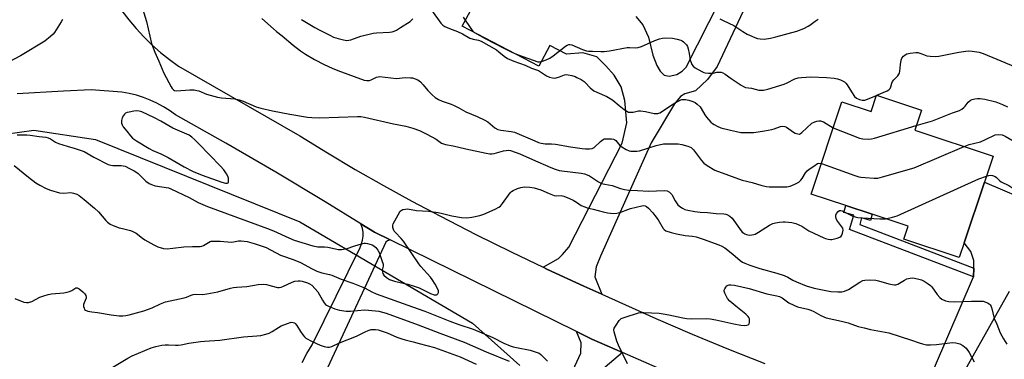
# Model space of a CAD drawing. Units: inches. Extents: x 1303766 to 1309766, y 557447 to 561448.
# Drawn here: x 1304567 to 1304981, y 560358 to 560501 of the extents above; entities that cross this region are included whole.
import ezdxf

# ---------------------------------------------------------------- set-up
doc = ezdxf.new("R2010")
doc.units = ezdxf.units.IN
doc.header["$MEASUREMENT"] = 0
for name, color, linetype in [('BLDG-Footprint', 5, 'Continuous'), ('NTRL-Trees', 3, 'Continuous'), ('TRANS-Driveway', 251, 'Continuous'), ('TRANS-Non Street Sidewalk', 7, 'Continuous'), ('TRANS-Road', 130, 'Continuous'), ('Undefined', 1, 'Continuous')]:
    doc.layers.add(name, color=color, linetype=linetype)

msp = doc.modelspace()

# ---------------------------------------------------------------- linework, layer by layer
at = {"layer": 'BLDG-Footprint', "elevation": 472.88}
msp.add_lwpolyline([(1304945.85, 560463.24), (1304943.06, 560454.84), (1304975.98, 560443.88), (1304972.34, 560432.95), (1304963.85, 560407.44), (1304961.78, 560401.22), (1304938.47, 560408.99), (1304940.27, 560414.39), (1304925.14, 560419.43), (1304914.07, 560423.11), (1304899.55, 560427.95), (1304912.48, 560466.78), (1304924.75, 560462.69), (1304927.02, 560469.51)], close=True, dxfattribs=at)
at = {"layer": 'NTRL-Trees'}
msp.add_lwpolyline([(1304457.23, 560309.34), (1304511.14, 560371.5), (1304537.21, 560434.17), (1304538.08, 560436.27), (1304554.73, 560452.3), (1304572.84, 560454.84), (1304598.81, 560450.86), (1304684.67, 560416.23), (1304757.18, 560373.68), (1304777.04, 560355.87)], dxfattribs=at)
at = {"layer": 'TRANS-Driveway'}
for points in [[(1304825.89, 560502.58), (1304828.79, 560499.15), (1304831.23, 560493.94), (1304832.94, 560486.31), (1304834.63, 560482.03), (1304836.13, 560479.61), (1304837.81, 560477.95), (1304839.86, 560477.58), (1304843.12, 560478.25), (1304845.35, 560479.56), (1304847.02, 560481.24), (1304861.35, 560509.52)], [(1304870.96, 560504.8), (1304859.96, 560481.57), (1304855.98, 560476.06), (1304850.88, 560471.29), (1304846.5, 560470.06), (1304844.65, 560468.94), (1304842.05, 560465.95), (1304832.25, 560449.52), (1304811.03, 560401.79), (1304809.18, 560397.32), (1304808.55, 560393.13), (1304811.61, 560385.78), (1304803.99, 560389.24), (1304788.79, 560396.27), (1304786.9, 560397.16), (1304793.35, 560400.79), (1304795.03, 560402.48), (1304797.74, 560405.64), (1304820.05, 560449.41), (1304822.12, 560457.83), (1304821.24, 560467.29), (1304819.64, 560473.06), (1304816.78, 560477.99), (1304813.3, 560481.87), (1304809.5, 560485.64), (1304803.61, 560487.3), (1304796.78, 560486.74), (1304789.72, 560490.4), (1304785.13, 560481.76), (1304752.9, 560498.57), (1304757.15, 560506.59)], [(1304982.77, 560386.93), (1304956.73, 560340.62), (1304954.68, 560336.56), (1304954.98, 560329.8), (1304957.24, 560322.37), (1304948.79, 560326.64), (1304941.42, 560330.6), (1304935.05, 560333.94), (1304940.5, 560337.19), (1304943.58, 560339.76), (1304946.13, 560343), (1304967.7, 560393.09), (1304967.83, 560396.76), (1304967.95, 560400.03), (1304966.67, 560403.81), (1304963.85, 560407.44), (1304972.34, 560432.95), (1305015.82, 560414.45)], [(1304685.67, 560357.14), (1304687.64, 560360.93), (1304689.8, 560364.61), (1304709.97, 560405.48), (1304710.59, 560407), (1304711.02, 560408.58), (1304711.22, 560410.21), (1304711.2, 560411.85), (1304710.97, 560413.48), (1304710.34, 560415.42), (1304716, 560411.92), (1304722.66, 560408.65), (1304721.53, 560408.27), (1304720.83, 560407.77), (1304693.65, 560349.07)]]:
    msp.add_lwpolyline(points, dxfattribs=at)
msp.add_lwpolyline([(1304820.28, 560361.26), (1304812.94, 560355.2), (1304811.15, 560353.39), (1304784.86, 560297.58), (1304775.26, 560273.02), (1304773.57, 560266.73), (1304772.93, 560262.82), (1304774.24, 560256.01), (1304775.08, 560251.64), (1304775.42, 560249.86), (1304751.09, 560240.67), (1304751.47, 560239.67), (1304743.48, 560236.65), (1304734.16, 560233.14), (1304732.98, 560235.6), (1304725.06, 560252.11), (1304760.79, 560279.36), (1304763.68, 560282.9), (1304774.95, 560300.93), (1304802.7, 560361.07), (1304802.89, 560365.44), (1304800.85, 560370.11), (1304807.3, 560366.93)], close=True, dxfattribs=at)
at = {"layer": 'TRANS-Non Street Sidewalk'}
msp.add_lwpolyline([(1304967.83, 560396.76), (1304967.7, 560393.09), (1304915.7, 560413.03), (1304917.44, 560419.03), (1304913.24, 560420.25), (1304914.07, 560423.11), (1304925.14, 560419.43), (1304924.39, 560416.82), (1304920.72, 560417.88), (1304919.92, 560415.13)], close=True, dxfattribs=at)
at = {"layer": 'TRANS-Road'}
for points in [[(1304609.81, 560504.93), (1304612.73, 560501.16), (1304615.83, 560497.52), (1304619.1, 560494.03), (1304622.52, 560490.7), (1304626.1, 560487.53), (1304629.82, 560484.54), (1304633.68, 560481.72), (1304684.61, 560452.39), (1304696.22, 560445.26), (1304707.95, 560438.31), (1304719.79, 560431.55), (1304731.73, 560424.98), (1304743.77, 560418.6), (1304758.68, 560410.96), (1304773.68, 560403.51), (1304786.9, 560397.16), (1304788.79, 560396.27), (1304803.99, 560389.24), (1304811.61, 560385.78), (1304834.32, 560375.59), (1304849.49, 560369.07), (1304864.75, 560362.77), (1304880.11, 560356.7)], [(1304841.7, 560351.89), (1304820.28, 560361.26), (1304807.3, 560366.93), (1304800.85, 560370.11), (1304722.66, 560408.65), (1304716, 560411.92), (1304710.34, 560415.42), (1304695.35, 560424.65), (1304674.54, 560437.1), (1304653.57, 560449.29), (1304632.45, 560461.2), (1304629.94, 560463.02), (1304627.33, 560464.68), (1304624.61, 560466.16), (1304621.8, 560467.47), (1304618.91, 560468.58), (1304615.96, 560469.51), (1304612.95, 560470.24), (1304609.9, 560470.78), (1304596.93, 560471.79), (1304585.38, 560471.27), (1304565.88, 560470.1)]]:
    msp.add_lwpolyline(points, dxfattribs=at)
at = {"layer": 'Undefined'}
msp.add_line((1304927, 560469.44, 468), (1304927.1, 560469.48, 468), dxfattribs=at)
for points, elevation in [([(1304618.6, 560505.9), (1304620.21, 560500.56), (1304622.38, 560491.27), (1304623.72, 560487.61), (1304625.44, 560483.84), (1304627.47, 560478.77), (1304630.62, 560473.09), (1304631.07, 560472.36), (1304631.6, 560471.76), (1304632.04, 560471.52), (1304632.84, 560471.41), (1304638.47, 560471.75), (1304640.24, 560471.7), (1304641.39, 560471.54), (1304642.2, 560471.28), (1304645.4, 560469.99), (1304650, 560468.73), (1304651.74, 560468.46), (1304657.29, 560467.95), (1304659.16, 560467.56), (1304660.79, 560466.99), (1304666.27, 560464.66), (1304668.24, 560464.05), (1304673.13, 560462.97), (1304680.43, 560461.53), (1304687.91, 560460.22), (1304689.63, 560460.08), (1304692.86, 560460.03), (1304708.84, 560460.58), (1304710.23, 560460.51), (1304711.84, 560460.29), (1304723.97, 560457.45), (1304729.21, 560456.5), (1304732.15, 560455.69), (1304734.91, 560454.6), (1304737.98, 560453.18), (1304741.89, 560451.06), (1304744.24, 560449.34), (1304745, 560449), (1304745.86, 560448.77), (1304749.09, 560448.16), (1304754.41, 560446.9), (1304763.02, 560445.08), (1304764.46, 560444.83), (1304765.28, 560444.8), (1304766.36, 560444.93), (1304770.23, 560446.05), (1304771.34, 560446.29), (1304772.37, 560446.33), (1304773.19, 560446.19), (1304777.04, 560444.8), (1304782.39, 560442.52), (1304790.16, 560439.08), (1304792.01, 560438.37), (1304793.57, 560437.89), (1304794.72, 560437.66), (1304802.94, 560436.66), (1304804.33, 560436.38), (1304805.39, 560436.02), (1304806.4, 560435.56), (1304810.17, 560433.05), (1304811.44, 560432.4), (1304812.81, 560432.04), (1304815.88, 560431.6), (1304819.39, 560430.34), (1304821.08, 560429.83), (1304822.94, 560429.56), (1304826.51, 560429.46), (1304831.2, 560429.19), (1304834.58, 560429.24), (1304837.97, 560429.46), (1304839.03, 560429.34), (1304839.95, 560428.78), (1304840.91, 560427.78), (1304842.31, 560425.12), (1304843.49, 560423.43), (1304844.3, 560422.67), (1304845.45, 560421.96), (1304846.44, 560421.51), (1304847.74, 560421.11), (1304850.58, 560420.6), (1304852.93, 560420.3), (1304855.98, 560420.2), (1304859.61, 560419.82), (1304862.77, 560419.66), (1304863.61, 560419.52), (1304864.15, 560419.33), (1304865.41, 560418.62), (1304866.26, 560417.84), (1304869.34, 560413.48), (1304870.6, 560411.97), (1304871.18, 560411.46), (1304871.61, 560411.2), (1304872.4, 560410.89), (1304872.94, 560410.76), (1304873.77, 560410.7), (1304874.61, 560410.75), (1304875.42, 560410.92), (1304875.94, 560411.12), (1304877.42, 560411.95), (1304882.07, 560414.87), (1304883.35, 560415.53), (1304884.48, 560415.84), (1304886.24, 560416.14), (1304887.71, 560416.32), (1304888.58, 560416.32), (1304891.47, 560416.01), (1304893.15, 560415.63), (1304894.41, 560415.06), (1304895.63, 560414.38), (1304898.56, 560412.46), (1304904.78, 560409.48), (1304905.59, 560409.19), (1304906.73, 560408.92), (1304907.6, 560408.83), (1304908.19, 560408.88), (1304910.52, 560409.39), (1304911.59, 560409.78), (1304912.19, 560410.27), (1304912.44, 560410.71), (1304912.71, 560411.47), (1304912.94, 560412.8), (1304912.82, 560413.54), (1304912.45, 560414.2), (1304910.35, 560416.98), (1304910.03, 560417.69), (1304909.85, 560418.43), (1304909.88, 560419.08), (1304910.17, 560419.77), (1304910.83, 560420.63), (1304911.45, 560421.01), (1304911.99, 560421.01), (1304912.5, 560420.86), (1304916.69, 560418.85), (1304918.06, 560418.37), (1304919.17, 560418.1), (1304920.95, 560417.92), (1304928.42, 560417.53), (1304929.91, 560417.49), (1304930.78, 560417.55)], 474), ([(1304739.97, 560505.32), (1304743.9, 560499.81), (1304744.77, 560498.94), (1304745.62, 560498.42), (1304747.54, 560497.59), (1304750.9, 560496.34), (1304753.03, 560495.28), (1304756.15, 560493.56), (1304757.46, 560493.12), (1304759.74, 560492.62), (1304760.82, 560492.2), (1304767.26, 560488.56), (1304768.32, 560487.78), (1304770.52, 560485.9), (1304771.9, 560485.01), (1304774.58, 560483.87), (1304779.31, 560482.08), (1304782.03, 560480.91), (1304784.94, 560479.85), (1304785.85, 560479.34), (1304788.29, 560477.66), (1304789.53, 560477.07), (1304790.83, 560476.75), (1304791.59, 560476.71), (1304792.39, 560476.79), (1304793.79, 560477.2), (1304795.88, 560478.11), (1304796.62, 560478.23), (1304797.46, 560478.14), (1304798.89, 560477.79), (1304800.3, 560477.36), (1304801.1, 560477.02), (1304802.88, 560476.07), (1304804.09, 560475.3), (1304804.71, 560474.75), (1304806.67, 560472.67), (1304808.25, 560471.36), (1304809.49, 560470.72), (1304813.62, 560468.96), (1304815.04, 560468.19), (1304816.17, 560467.37), (1304818.83, 560465.14), (1304820.88, 560463.56), (1304822.04, 560462.76), (1304822.78, 560462.43), (1304823.59, 560462.32), (1304824.72, 560462.39), (1304826.99, 560462.91), (1304827.84, 560463), (1304829.86, 560462.7), (1304833.59, 560461.84), (1304834.39, 560461.77), (1304835.11, 560461.86), (1304835.87, 560462.13), (1304837.11, 560462.81), (1304841.34, 560465.71), (1304843.85, 560467.21), (1304844.38, 560467.44), (1304845.19, 560467.65), (1304846.71, 560467.68), (1304848.08, 560467.45), (1304849.73, 560466.91), (1304850.76, 560466.42), (1304851.63, 560465.75), (1304852.82, 560464.57), (1304853.35, 560463.93), (1304854.88, 560461.2), (1304855.52, 560460.27), (1304857.43, 560458.2), (1304858.05, 560457.64), (1304858.75, 560457.15), (1304860.01, 560456.48), (1304861.6, 560455.81), (1304865.57, 560454.77), (1304868.09, 560454.2), (1304869.99, 560453.88), (1304871.07, 560453.77), (1304873.42, 560453.76), (1304875.45, 560453.89), (1304879.95, 560454.52), (1304882.97, 560455.1), (1304884.04, 560455.4), (1304886.58, 560456.4), (1304887.57, 560456.56), (1304888.51, 560456.39), (1304889.23, 560456.05), (1304892.08, 560454), (1304892.82, 560453.56), (1304893.86, 560453.2), (1304894.62, 560453.19), (1304895.02, 560453.34), (1304895.61, 560453.76), (1304899.74, 560457.75), (1304901.03, 560458.38), (1304901.86, 560458.64), (1304902.69, 560458.79), (1304903.46, 560458.71), (1304904.68, 560458.26), (1304908.83, 560455.82)], 470), ([(1304584.91, 560501.4), (1304584.36, 560500.36), (1304581.5, 560495.87), (1304580.94, 560495.23), (1304579.92, 560494.26), (1304577.53, 560492.26), (1304567.27, 560486.09), (1304562.47, 560483.54)], 476), ([(1304668.74, 560501.82), (1304673.61, 560497.36), (1304674.81, 560496.35), (1304677.21, 560494.52), (1304681.88, 560490.5), (1304684.95, 560488.18), (1304687.06, 560486.75), (1304690.83, 560484.48), (1304694.89, 560482.39), (1304698.25, 560480.87), (1304700.6, 560479.93), (1304711.62, 560475.85), (1304712.76, 560475.65), (1304713.89, 560475.71), (1304714.68, 560475.97), (1304716.86, 560477.06), (1304717.6, 560477.27), (1304718.14, 560477.31), (1304725.33, 560476.56), (1304728.85, 560476.89), (1304731.17, 560476.88), (1304732.03, 560476.78), (1304733.14, 560476.43), (1304734.19, 560475.91), (1304735.29, 560475.07), (1304736.51, 560473.91), (1304738.45, 560471.5), (1304740.22, 560469.69), (1304741.48, 560468.59), (1304742.93, 560467.74), (1304744.46, 560467.04), (1304748.22, 560465.74), (1304749.51, 560465.22), (1304751.49, 560464.24), (1304754.37, 560462.55), (1304759.13, 560460.55), (1304762.39, 560459.04), (1304763.64, 560458.26), (1304766.55, 560455.83), (1304767.79, 560455.15), (1304769.14, 560454.74), (1304773.45, 560454.29), (1304774.86, 560453.97), (1304783.34, 560450.28), (1304784.97, 560449.66), (1304786.09, 560449.34), (1304787.8, 560449.12), (1304790.44, 560449.08), (1304792.14, 560448.95), (1304798.37, 560447.83), (1304803.34, 560447.05), (1304804.64, 560446.91), (1304806.42, 560446.93), (1304807.55, 560447.1), (1304808.27, 560447.47), (1304810.95, 560450.08), (1304812.07, 560450.91), (1304812.57, 560451.1), (1304813.4, 560451.23), (1304815.69, 560451.23), (1304816.5, 560451.09), (1304817.05, 560450.81), (1304817.45, 560450.43), (1304818.53, 560449.05), (1304819.13, 560448.42), (1304820.03, 560447.75), (1304821.73, 560446.7), (1304822.99, 560446.12), (1304823.8, 560445.97), (1304824.92, 560445.92), (1304826.33, 560445.95), (1304827.45, 560446.12), (1304834.34, 560448.3), (1304837.54, 560449.02), (1304838.99, 560449.12), (1304842.5, 560449.09), (1304843.66, 560449), (1304845.11, 560448.77), (1304847.72, 560448.15), (1304848.46, 560447.86), (1304849.05, 560447.48), (1304850.03, 560446.49), (1304853.5, 560442.08), (1304854.47, 560440.97), (1304855.83, 560439.94), (1304859.06, 560438.04), (1304870.47, 560433.84), (1304874.67, 560432.76), (1304878.78, 560431.55), (1304880.74, 560431.08), (1304881.88, 560430.93), (1304889.29, 560431.01), (1304890.7, 560431.32), (1304892.61, 560432.1), (1304894.28, 560433.01), (1304895.22, 560433.77), (1304895.8, 560434.54), (1304897.11, 560436.89), (1304897.83, 560437.7), (1304898.64, 560438.44), (1304900.6, 560439.69), (1304902.18, 560440.85), (1304902.8, 560441), (1304903.84, 560440.84)], 472), ([(1304685.38, 560501.3), (1304690.95, 560498), (1304692.76, 560496.98), (1304697.22, 560494.7), (1304698.83, 560493.98), (1304700.8, 560493.36), (1304703.07, 560492.73), (1304704.45, 560492.57), (1304705.24, 560492.64), (1304706.04, 560492.83), (1304710.34, 560494.3), (1304715.41, 560495.62), (1304716.84, 560495.78), (1304722.34, 560496.02), (1304723.48, 560496.18), (1304724.29, 560496.42), (1304725.3, 560496.92), (1304727.02, 560497.94), (1304731.01, 560500.56), (1304732.2, 560501.59)], 470), ([(1304753.26, 560502.31), (1304756.81, 560497.07), (1304757.38, 560496.42), (1304758.03, 560495.94), (1304762.55, 560493.33), (1304770.6, 560489.09), (1304773.67, 560487.61), (1304776.42, 560486.47), (1304784.61, 560483.53), (1304785.4, 560483.49), (1304786.23, 560483.67), (1304788.14, 560484.35), (1304789.74, 560485.06), (1304791.17, 560486.05), (1304796.23, 560490.12), (1304796.93, 560490.59), (1304797.66, 560490.87), (1304798.15, 560490.86), (1304798.91, 560490.64), (1304803.43, 560488.74), (1304805.08, 560488.19), (1304805.93, 560488.06), (1304807.65, 560487.97), (1304811.12, 560487.85), (1304812.51, 560487.88), (1304814.73, 560488.13), (1304822.26, 560489.51), (1304823.13, 560489.56), (1304825.66, 560489.48), (1304826.79, 560489.58), (1304828.17, 560490.06), (1304833.83, 560492.57), (1304835.75, 560493.26), (1304837.08, 560493.5), (1304838.43, 560493.61), (1304841.22, 560493.47), (1304843.18, 560493.13), (1304844.81, 560492.64), (1304845.29, 560492.38), (1304845.93, 560491.89), (1304847.07, 560490.72), (1304847.49, 560490.04), (1304847.84, 560488.98), (1304848.27, 560487.03), (1304848.74, 560484.28), (1304849.05, 560483.22), (1304849.42, 560482.47), (1304849.89, 560481.78), (1304850.75, 560481.03), (1304853.6, 560479.42), (1304854.41, 560479.09), (1304854.97, 560478.95), (1304856.4, 560478.77), (1304857.55, 560478.74), (1304858.34, 560478.82), (1304859.95, 560479.18), (1304860.8, 560479.24), (1304861.64, 560479.14), (1304862.43, 560478.91), (1304863.35, 560478.38), (1304865.86, 560476.57), (1304870.09, 560473.75), (1304871.1, 560473.15), (1304871.89, 560472.81), (1304874.46, 560472.47), (1304877.52, 560471.68), (1304878.66, 560471.59), (1304879.51, 560471.63), (1304881.25, 560472.03), (1304888.14, 560474.1), (1304889.5, 560474.69), (1304892.63, 560476.37), (1304894.02, 560476.84), (1304895.5, 560477.01), (1304899.39, 560477.22), (1304905.97, 560476.94), (1304909.13, 560476.67), (1304910.54, 560476.45), (1304911.91, 560475.94), (1304913.48, 560475.09), (1304914.16, 560474.56), (1304914.69, 560473.9), (1304916.45, 560470.89), (1304917.76, 560469.01), (1304918.62, 560468.28), (1304919.9, 560467.68), (1304920.98, 560467.4), (1304921.53, 560467.37), (1304922.09, 560467.45), (1304923.21, 560467.82), (1304927, 560469.44)], 468), ([(1304861.1, 560501.64), (1304862.49, 560500.88), (1304866.97, 560498.88), (1304870.86, 560496.25), (1304872.59, 560495.22), (1304873.62, 560494.69), (1304875.83, 560493.79), (1304876.97, 560493.41), (1304878.1, 560493.19), (1304879.82, 560493.1), (1304882.4, 560493.54), (1304884.68, 560494.05), (1304893.47, 560496.38), (1304896.45, 560497.61), (1304898.29, 560498.5), (1304899, 560498.96), (1304901.17, 560500.7), (1304902.52, 560501.48)], 466), ([(1304927.1, 560469.48), (1304931.46, 560471.31), (1304932.19, 560471.73), (1304932.73, 560472.29), (1304933.02, 560473.01), (1304933.46, 560474.58), (1304933.77, 560475.32), (1304934.3, 560475.99), (1304935.89, 560477.64), (1304936.36, 560478.31), (1304936.59, 560478.79), (1304936.77, 560479.59), (1304937.07, 560482.48), (1304937.39, 560484.22), (1304937.68, 560485.03), (1304938.34, 560485.94), (1304938.99, 560486.49), (1304939.75, 560486.85), (1304941.17, 560487.15), (1304943.5, 560487.44), (1304944.37, 560487.41), (1304945.21, 560487.23), (1304946.04, 560486.95), (1304947.37, 560486.32), (1304948.09, 560486.1), (1304949.48, 560485.92), (1304951.74, 560485.8), (1304953.19, 560485.93), (1304961.64, 560487.62), (1304964.57, 560488.08), (1304965.45, 560488.1), (1304967.23, 560487.97), (1304970.14, 560487.59), (1304971.79, 560487.02), (1304977.61, 560484.64), (1304985.28, 560481.38)], 468), ([(1304943.68, 560456.72), (1304950.53, 560458.79), (1304958.95, 560462.15), (1304961.84, 560463.09), (1304962.77, 560463.6), (1304963.62, 560464.3), (1304964.17, 560464.9), (1304965.44, 560466.62), (1304966.49, 560467.42), (1304967.22, 560467.75), (1304968.29, 560468.02), (1304969.41, 560468.15), (1304970.58, 560468.15), (1304972.57, 560467.8), (1304977.06, 560466.68), (1304979.91, 560465.65), (1304982.04, 560464.61)], 470), ([(1304908.83, 560455.82), (1304919.84, 560451.47), (1304921.24, 560451.2), (1304923.8, 560451.09), (1304924.94, 560451.19), (1304926.1, 560451.47), (1304943.68, 560456.72)], 470), ([(1304565.84, 560452.9), (1304569.88, 560452.79), (1304571.32, 560452.68), (1304575.09, 560452.13), (1304577.95, 560451.81), (1304578.91, 560451.58), (1304579.85, 560451.13), (1304582, 560449.83), (1304583.3, 560449.25), (1304586.85, 560448.03), (1304590.18, 560447.13), (1304594.01, 560445.78), (1304598.05, 560443.4), (1304604.05, 560440.4), (1304605.17, 560440.05), (1304606.04, 560439.89), (1304609.57, 560439.93), (1304610.43, 560439.85), (1304611.22, 560439.63), (1304613.04, 560438.63), (1304615.05, 560437.71), (1304615.79, 560437.28), (1304616.67, 560436.55), (1304620, 560433.36), (1304621.33, 560432.42), (1304622.27, 560431.92), (1304623.91, 560431.46), (1304626.71, 560430.92), (1304629.4, 560430.5), (1304630.5, 560430.16), (1304638.09, 560426.51), (1304641.98, 560424.43), (1304645.85, 560422.78), (1304671.1, 560413.52), (1304673.63, 560412.45), (1304679.98, 560409.55), (1304682.3, 560408.62), (1304690.09, 560406.16), (1304692.2, 560405.71), (1304694.99, 560405.73), (1304696.38, 560405.62), (1304699.58, 560404.87), (1304700.83, 560404.7), (1304702.22, 560404.63), (1304703.06, 560404.71), (1304704.19, 560404.95), (1304707.75, 560406.17), (1304710.57, 560407.01), (1304711.71, 560407.27), (1304712.28, 560407.31), (1304713.11, 560407.21), (1304715.02, 560406.61), (1304715.77, 560406.22), (1304716.6, 560405.46), (1304717.48, 560404.32), (1304718.03, 560403.32), (1304719.18, 560400.05), (1304719.61, 560398.42), (1304719.62, 560397.65), (1304719.3, 560395.91), (1304719.37, 560395.09), (1304719.56, 560394.58), (1304720.01, 560393.87), (1304721.06, 560392.83), (1304722.28, 560392.08), (1304724.41, 560391.25), (1304725.52, 560390.97), (1304730.02, 560390.09), (1304732.72, 560389.27), (1304734.78, 560388.45), (1304739.58, 560386.12), (1304741.05, 560385.6), (1304741.8, 560385.5), (1304742.23, 560385.57), (1304742.68, 560385.95), (1304742.92, 560386.52), (1304742.87, 560387.25), (1304742.63, 560388.02), (1304741.49, 560390.04), (1304740.24, 560392), (1304739.55, 560392.93), (1304735.52, 560397.51), (1304734.63, 560398.61), (1304728.18, 560408.16), (1304727.24, 560409.27), (1304724.83, 560411.72), (1304724.32, 560412.38), (1304723.98, 560413.1), (1304723.75, 560413.85), (1304723.68, 560414.36), (1304723.73, 560414.88), (1304723.9, 560415.4), (1304725.92, 560419.25), (1304726.83, 560420.69), (1304727.2, 560421.07), (1304727.92, 560421.42), (1304729, 560421.66), (1304729.86, 560421.69), (1304733.69, 560421.09), (1304738.68, 560420.73), (1304742.81, 560420.15), (1304744.56, 560419.81), (1304748.53, 560418.82), (1304752.56, 560418.07), (1304754.86, 560418.01), (1304756.87, 560418.23), (1304760.27, 560418.99), (1304761.94, 560419.47), (1304766.76, 560421.57), (1304768.29, 560422.38), (1304768.94, 560422.92), (1304769.87, 560424.02), (1304772.97, 560428.42), (1304773.58, 560428.97), (1304774.31, 560429.42), (1304776.15, 560430.28), (1304777.51, 560430.76), (1304779.27, 560430.94), (1304781.34, 560430.89), (1304783.07, 560430.52), (1304785.91, 560429.71), (1304789.41, 560428.13), (1304791.47, 560427.36), (1304792.51, 560427.2), (1304794.52, 560427.28), (1304795.62, 560427.02), (1304798.04, 560426.08), (1304799.55, 560425.36), (1304800.97, 560424.55), (1304802.89, 560423.19), (1304804.36, 560422.52), (1304805.41, 560422.18), (1304807.94, 560421.6), (1304812.06, 560420.47), (1304814, 560420.08), (1304816.51, 560419.75), (1304817.91, 560419.85), (1304819.57, 560420.26), (1304822.51, 560421.49), (1304823.63, 560421.85), (1304828.42, 560423.02), (1304829.23, 560423.1), (1304829.76, 560423.01), (1304830.39, 560422.7), (1304831.18, 560422.07), (1304833.02, 560420.06), (1304833.88, 560418.95), (1304835.17, 560417.06), (1304837.34, 560413.52), (1304837.8, 560412.98), (1304838.45, 560412.54), (1304840.64, 560411.75), (1304842.88, 560411.18), (1304846.52, 560410.49), (1304849.66, 560410.21), (1304851.17, 560409.89), (1304854.2, 560408.98), (1304860.76, 560406.64), (1304862.03, 560406.07), (1304863.19, 560405.36), (1304866.62, 560402.66), (1304869.72, 560400.03), (1304870.68, 560399.36), (1304871.65, 560398.82), (1304873.81, 560397.98), (1304877.96, 560396.64), (1304885.15, 560394.7), (1304888.23, 560393.68), (1304889.74, 560393.05), (1304891.86, 560391.73), (1304893.43, 560391), (1304897.46, 560389.38), (1304900.77, 560388.41), (1304907.79, 560387.03), (1304910.72, 560386.8), (1304912.47, 560386.81), (1304913.59, 560387.07), (1304915.21, 560387.77), (1304919.98, 560390.85), (1304921.26, 560391.53), (1304922.07, 560391.78), (1304924.08, 560391.87), (1304926.69, 560391.72), (1304927.85, 560391.45), (1304932.13, 560390.19), (1304933.52, 560389.88), (1304934.61, 560389.76), (1304935.16, 560389.82), (1304935.96, 560390.1), (1304938.7, 560391.79), (1304939.74, 560392.28), (1304941.11, 560392.64), (1304942.23, 560392.68), (1304944.25, 560392.29), (1304945.94, 560391.83), (1304947, 560391.33), (1304948.75, 560390.22), (1304949.67, 560389.5), (1304950.23, 560388.92), (1304952.47, 560385.7), (1304953.54, 560384.41), (1304954.44, 560383.74), (1304955.99, 560383.01), (1304957.35, 560382.73), (1304959.86, 560382.57), (1304966.92, 560382.89), (1304970.72, 560382.96), (1304971.86, 560382.84), (1304972.92, 560382.55), (1304973.68, 560382.25), (1304974.34, 560381.83), (1304974.71, 560381.43), (1304975.15, 560380.7), (1304975.65, 560379.32), (1304976.14, 560376.68), (1304976.45, 560375.55), (1304977.61, 560373.27), (1304979.01, 560369.53), (1304980.33, 560367.02), (1304981.69, 560364.85)], 476), ([(1304963.79, 560447.94), (1304965.99, 560448.76), (1304970.63, 560449.87), (1304972.79, 560450.83), (1304976.82, 560452.82), (1304978.14, 560452.95), (1304979.76, 560452.78), (1304981.05, 560452.23), (1304986.85, 560448.9), (1304987.73, 560448.21), (1304991.16, 560445.08), (1304993, 560443.57), (1304993.96, 560442.88), (1304995.25, 560442.21), (1304998.73, 560440.7), (1305000, 560439.98)], 472), ([(1304903.84, 560440.84), (1304917.83, 560435.79), (1304919.52, 560435.24), (1304920.39, 560435.08), (1304922.17, 560434.92), (1304926.04, 560434.66), (1304927.52, 560434.67), (1304929.55, 560435.13), (1304942.81, 560438.97), (1304963.79, 560447.94)], 472), ([(1304564.66, 560439.98), (1304570.59, 560435.02), (1304573.67, 560432.73), (1304575.4, 560431.62), (1304577.99, 560430.28), (1304579.94, 560429.59), (1304583.64, 560428.52), (1304585.52, 560428.36), (1304588.46, 560428.54), (1304589.57, 560428.35), (1304590.89, 560427.89), (1304591.9, 560427.28), (1304594.07, 560425.7), (1304598.41, 560422.07), (1304600.02, 560420.45), (1304603.06, 560416.89), (1304603.89, 560416.15), (1304605, 560415.31), (1304606.24, 560414.66), (1304608.68, 560413.81), (1304610.07, 560413.4), (1304613.47, 560412.61), (1304614.53, 560412.24), (1304615.86, 560411.47), (1304618.52, 560409.37), (1304619.47, 560408.71), (1304623.36, 560406.53), (1304624.96, 560405.79), (1304627.43, 560405.12), (1304628.86, 560404.98), (1304631.23, 560405.15), (1304635.84, 560405.81), (1304639.59, 560405.95), (1304642.78, 560405.9), (1304643.51, 560406.04), (1304644.2, 560406.29), (1304646.23, 560407.57), (1304646.95, 560407.93), (1304647.46, 560408.08), (1304648.28, 560408.17), (1304651.12, 560408.11), (1304655.96, 560407.73), (1304656.78, 560407.8), (1304658.89, 560408.28), (1304660.02, 560408.34), (1304662.58, 560407.95), (1304665.53, 560407.11), (1304670.52, 560405.47), (1304676.47, 560402.29), (1304677.84, 560401.79), (1304681.5, 560400.63), (1304683.31, 560399.9), (1304684.87, 560399.13), (1304689.82, 560396.44), (1304691.74, 560395.58), (1304693.88, 560394.88), (1304697.06, 560394.17), (1304698.12, 560393.86), (1304702.07, 560392.1), (1304706.99, 560390.42), (1304711.09, 560388.84), (1304712.15, 560388.36), (1304714.95, 560386.82), (1304716.78, 560386.01), (1304731.95, 560380.51), (1304737.17, 560378.71), (1304747.63, 560374.49), (1304751.49, 560373.11), (1304757.48, 560371.17), (1304765.74, 560367.59), (1304770.35, 560365.31), (1304773, 560364.19), (1304774.34, 560363.73), (1304775.66, 560363.41), (1304781.41, 560362.37), (1304784.41, 560361.33), (1304785.18, 560360.97), (1304785.86, 560360.5), (1304788.76, 560357.69)], 478), ([(1304930.78, 560417.55), (1304933.69, 560418.17), (1304935.66, 560418.83), (1304970.05, 560434.32), (1304973.18, 560435.48)], 474), ([(1304973.18, 560435.48), (1304974.12, 560435.74), (1304974.93, 560435.86), (1304975.75, 560435.75), (1304976.78, 560435.34), (1304977.38, 560434.88), (1304978.68, 560433.59), (1304979.35, 560433.07), (1304982.6, 560431.55), (1304985.48, 560429.54), (1304987.47, 560427.95), (1304988.97, 560426.35), (1304990.92, 560423.91), (1304991.55, 560422.96), (1304994.87, 560416.35), (1304995.68, 560414.45), (1305000, 560403.12)], 474), ([(1304564.83, 560384.08), (1304568.69, 560382.54), (1304569.81, 560382.28), (1304570.63, 560382.32), (1304572, 560382.73), (1304575.42, 560384.55), (1304577.01, 560385.16), (1304578.91, 560385.69), (1304580.29, 560385.97), (1304585.45, 560386.4), (1304586.87, 560386.62), (1304587.9, 560386.98), (1304588.89, 560387.44), (1304590.54, 560388.54), (1304591.02, 560388.56), (1304591.92, 560388.08), (1304593.53, 560386.78), (1304594.36, 560385.97), (1304594.76, 560385.31), (1304594.89, 560384.64), (1304594.83, 560384.17), (1304593.97, 560382.24), (1304593.78, 560381.47), (1304593.81, 560380.67), (1304593.99, 560379.9), (1304594.21, 560379.45), (1304594.54, 560379.1), (1304595.52, 560378.69), (1304597.21, 560378.35), (1304599.56, 560378.11), (1304605.31, 560377.2), (1304608.79, 560376.79), (1304610.22, 560376.73), (1304611.57, 560376.86), (1304612.94, 560377.13), (1304619.16, 560378.87), (1304622.62, 560380.09), (1304626.16, 560381.75), (1304628.21, 560382.58), (1304635.98, 560384.28), (1304637.05, 560384.62), (1304639.03, 560385.48), (1304639.78, 560385.69), (1304640.86, 560385.8), (1304643.79, 560385.74), (1304645.54, 560385.95), (1304650.19, 560386.76), (1304655.53, 560388.32), (1304656.79, 560388.61), (1304658.21, 560388.78), (1304662.32, 560389.06), (1304667.17, 560389.95), (1304669.24, 560390), (1304670.7, 560389.9), (1304671.56, 560389.7), (1304674.67, 560388.74), (1304675.24, 560388.64), (1304676.01, 560388.63), (1304676.79, 560388.79), (1304677.57, 560389.07), (1304681.5, 560390.84), (1304682.6, 560391.27), (1304684, 560391.47), (1304684.84, 560391.46), (1304685.67, 560391.32), (1304687.84, 560390.64), (1304688.78, 560390.18), (1304689.66, 560389.58), (1304691.09, 560388.16), (1304692.2, 560386.83), (1304694.16, 560383.27), (1304694.93, 560382.15), (1304695.45, 560381.56), (1304695.88, 560381.22), (1304696.65, 560380.8), (1304699.41, 560379.69), (1304701.38, 560379.08), (1304704.19, 560378.68), (1304705.99, 560378.74), (1304711.82, 560379.21), (1304713.55, 560379.19), (1304717.89, 560378.66), (1304720.9, 560377.92), (1304734.34, 560372.93), (1304743.47, 560369.4), (1304753.7, 560365.71), (1304763.02, 560361.53), (1304772.56, 560357.61)], 480), ([(1304822.31, 560356.61), (1304818.51, 560364.37), (1304817.92, 560366.03), (1304816.75, 560369.97), (1304816.64, 560370.8), (1304816.81, 560371.59), (1304817.52, 560372.87), (1304818.89, 560374.83), (1304819.28, 560375.25), (1304819.73, 560375.59), (1304821.32, 560376.24), (1304826.92, 560377.99), (1304828.05, 560378.19), (1304829.21, 560378.19), (1304835.63, 560377.79), (1304837.38, 560377.62), (1304839.73, 560377.18), (1304845.54, 560375.84), (1304847.25, 560375.55), (1304849.31, 560375.5), (1304855.71, 560375.61), (1304857.12, 560375.54), (1304859.43, 560375.1), (1304866.99, 560373.37), (1304869.93, 560372.77), (1304871.71, 560372.67), (1304872.55, 560372.75), (1304873.02, 560372.91), (1304873.21, 560373.04), (1304873.46, 560373.41), (1304873.6, 560373.88), (1304873.68, 560374.67), (1304873.6, 560375.47), (1304873.38, 560375.99), (1304873.06, 560376.48), (1304872.02, 560377.5), (1304867.81, 560380.77), (1304865.31, 560382.87), (1304864.42, 560384), (1304863.21, 560386.3), (1304862.99, 560387.07), (1304863.02, 560387.56), (1304863.19, 560388.05), (1304863.6, 560388.74), (1304864.15, 560389.32), (1304864.58, 560389.58), (1304865.06, 560389.73), (1304865.83, 560389.81), (1304867.26, 560389.62), (1304873.51, 560388.25), (1304880.88, 560386.04), (1304885.09, 560385.2), (1304886.17, 560384.91), (1304887.36, 560384.28), (1304890.11, 560382.26), (1304892.21, 560381.19), (1304893.84, 560380.57), (1304898.08, 560379.58), (1304899.38, 560379.18), (1304900.6, 560378.58), (1304903.61, 560376.81), (1304905.8, 560375.96), (1304912.34, 560374.56), (1304915.05, 560373.76), (1304919.29, 560372.3), (1304921.82, 560371.64), (1304924.39, 560371.06), (1304932.19, 560369.59), (1304941.64, 560366.57), (1304944.88, 560365.38), (1304946.28, 560364.96), (1304947.99, 560364.6), (1304949.69, 560364.56), (1304952.26, 560364.75), (1304958.96, 560365.47), (1304960.37, 560365.36), (1304962.02, 560364.98), (1304963.28, 560364.3), (1304963.98, 560363.76), (1304964.6, 560363.15), (1304965.9, 560361.27), (1304967.96, 560357.44)], 478), ([(1304603.92, 560353.91), (1304612.38, 560358.89), (1304614.21, 560359.89), (1304622.17, 560363.28), (1304624.13, 560363.91), (1304626.7, 560364.44), (1304628.13, 560364.6), (1304629.51, 560364.59), (1304632.41, 560364.37), (1304633.59, 560364.42), (1304634.74, 560364.6), (1304637.97, 560365.31), (1304642.9, 560365.97), (1304644.65, 560366.14), (1304650.99, 560366.49), (1304661.01, 560367.92), (1304666.53, 560368.33), (1304668.23, 560368.53), (1304670.42, 560369.02), (1304671.75, 560369.48), (1304673.04, 560370.17), (1304675.66, 560371.86), (1304676.81, 560372.48), (1304679.45, 560373.53), (1304681.07, 560374.01), (1304681.86, 560373.99), (1304682.35, 560373.8), (1304682.76, 560373.48), (1304683.42, 560372.62), (1304684.9, 560370.21), (1304685.87, 560368.8), (1304686.59, 560367.93), (1304687.24, 560367.38), (1304689.83, 560365.93), (1304693.26, 560364.39), (1304694.87, 560363.79), (1304696.22, 560363.54), (1304697.03, 560363.54), (1304698.09, 560363.86), (1304701.34, 560365.36), (1304708.4, 560368.2), (1304712.1, 560370.05), (1304713.37, 560370.59), (1304714.66, 560370.95), (1304715.45, 560371.06), (1304716.5, 560371.02), (1304717.58, 560370.85), (1304721.29, 560369.64), (1304725.42, 560367.78), (1304727.57, 560367.01), (1304728.95, 560366.61), (1304732.32, 560365.84), (1304734.84, 560365.08), (1304741.19, 560363.39), (1304745.92, 560361.77), (1304751.96, 560359.53), (1304758.72, 560356.43)], 482)]:
    msp.add_lwpolyline(points, dxfattribs=dict(at, elevation=elevation))
at = {"layer": 'Undefined', "elevation": 474}
msp.add_lwpolyline([(1304616.08, 560462.95), (1304614.95, 560462.81), (1304612.97, 560462.42), (1304612.15, 560462.2), (1304611.39, 560461.9), (1304610.99, 560461.58), (1304610.53, 560460.93), (1304610.04, 560459.93), (1304609.72, 560458.89), (1304609.69, 560458.35), (1304609.78, 560457.8), (1304610.05, 560456.99), (1304610.43, 560456.23), (1304612, 560454.38), (1304613.43, 560452.43), (1304614.37, 560451.45), (1304616.08, 560450.28), (1304621.37, 560447.05), (1304622.86, 560446.31), (1304626.27, 560444.82), (1304629.37, 560443.29), (1304636.03, 560439.4), (1304639.86, 560437.45), (1304643.63, 560435.85), (1304651.81, 560432.91), (1304653.43, 560432.56), (1304654.17, 560432.57), (1304654.53, 560432.73), (1304654.69, 560433.08), (1304654.72, 560433.82), (1304654.61, 560434.65), (1304654.38, 560435.49), (1304653.84, 560436.51), (1304652.66, 560438.18), (1304651.26, 560439.73), (1304642.13, 560449.17), (1304640.5, 560450.74), (1304639.21, 560451.86), (1304638.09, 560452.65), (1304633.26, 560454.76), (1304631.26, 560455.72), (1304626.31, 560458.61), (1304623.6, 560460.01), (1304618.2, 560462.5), (1304617.15, 560462.83)], close=True, dxfattribs=at)

doc.saveas('drawing.dxf')
